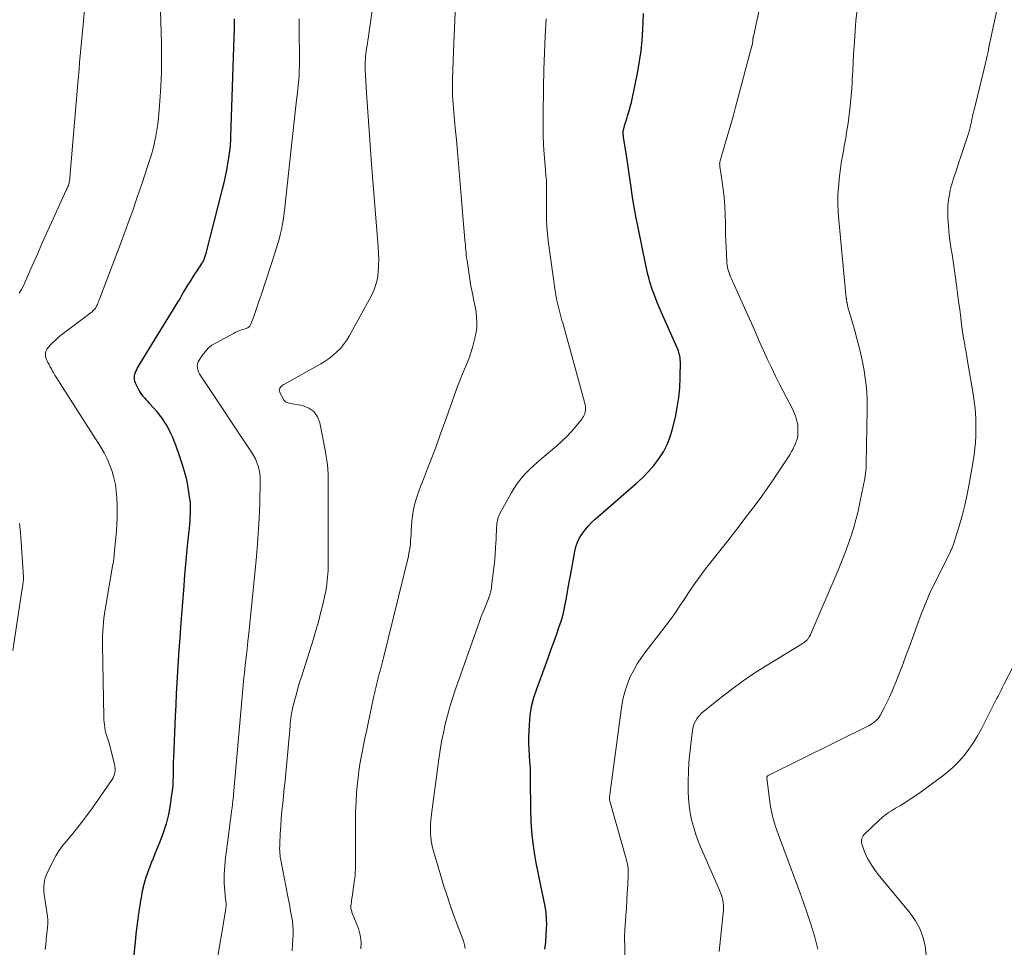
# Model space of a CAD drawing. Units: feet. Extents: x 2060000 to 2062607, y 533924 to 535000.
# Drawn here: x 2060276 to 2060434, y 534366 to 534515 of the extents above; entities that cross this region are included whole.
import ezdxf

# ---------------------------------------------------------------- set-up
doc = ezdxf.new("R2010")
doc.units = ezdxf.units.FT
doc.header["$LTSCALE"] = 100
doc.header["$MEASUREMENT"] = 0
doc.layers.add('CONTOUR INDEX', color=32, linetype='Continuous', lineweight=25)
doc.layers.add('CONTOUR INTERMEDIATE', color=40, linetype='Continuous', lineweight=15)

msp = doc.modelspace()

# ---------------------------------------------------------------- linework, layer by layer
at = {"layer": 'CONTOUR INDEX', "flags": 128}
for points, elevation in [([(2060309.99, 534515.56), (2060309.97, 534514.02), (2060309.93, 534512.49), (2060309.89, 534510.96), (2060309.4, 534496.64), (2060309.39, 534496.26), (2060309.37, 534495.87), (2060309.34, 534495.49), (2060309.32, 534495.1), (2060309.28, 534494.72), (2060309.24, 534494.33), (2060309.19, 534493.95), (2060309.13, 534493.57), (2060308.92, 534492.28), (2060308.74, 534491.25), (2060308.54, 534490.23), (2060308.32, 534489.22), (2060308.07, 534488.21), (2060305.37, 534477.67), (2060305.32, 534477.51), (2060305.28, 534477.35), (2060305.22, 534477.19), (2060305.16, 534477.03), (2060305.1, 534476.88), (2060305.03, 534476.73), (2060304.95, 534476.58), (2060304.86, 534476.44), (2060304.73, 534476.23), (2060304.58, 534475.98), (2060304.42, 534475.73), (2060304.26, 534475.49), (2060304.1, 534475.25), (2060303.51, 534474.37), (2060303.17, 534473.84), (2060302.83, 534473.3), (2060302.5, 534472.76), (2060302.18, 534472.22), (2060301.86, 534471.67), (2060301.54, 534471.12), (2060301.22, 534470.58), (2060300.89, 534470.04), (2060294.42, 534459.46), (2060294.27, 534459.18), (2060294.14, 534458.89), (2060294.03, 534458.59), (2060293.94, 534458.28), (2060293.9, 534457.97), (2060293.9, 534457.67), (2060293.96, 534457.37), (2060294.07, 534457.08), (2060294.53, 534456.13), (2060294.7, 534455.81), (2060294.88, 534455.5), (2060295.09, 534455.21), (2060295.32, 534454.93), (2060295.56, 534454.65), (2060295.8, 534454.38), (2060296.04, 534454.11), (2060296.28, 534453.84), (2060297.01, 534453.04), (2060297.48, 534452.51), (2060297.92, 534451.95), (2060298.34, 534451.38), (2060298.74, 534450.79), (2060298.79, 534450.72), (2060299.14, 534450.15), (2060299.47, 534449.57), (2060299.77, 534448.98), (2060300.05, 534448.37), (2060300.3, 534447.75), (2060300.54, 534447.12), (2060300.77, 534446.49), (2060300.99, 534445.86), (2060301.62, 534443.97), (2060301.95, 534442.88), (2060302.24, 534441.78), (2060302.47, 534440.66), (2060302.66, 534439.54), (2060302.82, 534438.45), (2060302.88, 534437.86), (2060302.92, 534437.28), (2060302.93, 534436.69), (2060302.91, 534436.1), (2060302.87, 534435.51), (2060302.83, 534434.92), (2060302.78, 534434.33), (2060302.73, 534433.75), (2060302.5, 534431.44), (2060302.33, 534429.7), (2060302.17, 534427.96), (2060302.02, 534426.22), (2060301.88, 534424.47), (2060301.37, 534417.82), (2060301.24, 534416.04), (2060301.11, 534414.26), (2060300.99, 534412.47), (2060300.88, 534410.69), (2060300.77, 534408.9), (2060300.67, 534407.12), (2060300.59, 534405.33), (2060300.5, 534403.55), (2060300.22, 534396.88), (2060300.19, 534396.13), (2060300.17, 534395.38), (2060300.16, 534394.63), (2060300.16, 534393.87), (2060300.14, 534393.12), (2060300.1, 534392.37), (2060300.03, 534391.62), (2060299.93, 534390.88), (2060299.7, 534389.29), (2060299.41, 534387.76), (2060299.06, 534386.26), (2060298.59, 534384.79), (2060298.05, 534383.34), (2060297.24, 534381.4), (2060296.95, 534380.68), (2060296.66, 534379.96), (2060296.38, 534379.24), (2060296.11, 534378.52), (2060295.99, 534378.21), (2060295.79, 534377.64), (2060295.61, 534377.06), (2060295.45, 534376.47), (2060295.31, 534375.88), (2060295.28, 534375.73), (2060295.17, 534375.21), (2060295.07, 534374.69), (2060294.98, 534374.16), (2060294.89, 534373.63), (2060294.81, 534373.1), (2060294.73, 534372.58), (2060294.65, 534372.05), (2060294.58, 534371.52), (2060294.5, 534370.98), (2060294.39, 534370.18), (2060294.29, 534369.38), (2060294.2, 534368.58), (2060294.11, 534367.77), (2060293.74, 534364.23)], 760), ([(2060359.88, 534366.1), (2060360.01, 534367.21), (2060360.09, 534368.33), (2060360.14, 534369.46), (2060360.16, 534369.92), (2060360.14, 534370.96), (2060360.07, 534372), (2060359.92, 534373.03), (2060359.72, 534374.05), (2060359.49, 534375.07), (2060359.26, 534376.09), (2060359.05, 534377.11), (2060358.84, 534378.14), (2060358.43, 534380.24), (2060358.08, 534382.32), (2060357.81, 534384.42), (2060357.66, 534386.52), (2060357.59, 534388.63), (2060357.58, 534393.28), (2060357.56, 534394.26), (2060357.53, 534395.24), (2060357.47, 534396.22), (2060357.4, 534397.2), (2060357.33, 534398.18), (2060357.29, 534399.15), (2060357.29, 534400.13), (2060357.32, 534401.11), (2060357.37, 534402.14), (2060357.51, 534403.63), (2060357.74, 534405.09), (2060358.11, 534406.53), (2060358.56, 534407.95), (2060359.89, 534411.56), (2060360.4, 534412.93), (2060360.9, 534414.31), (2060361.4, 534415.69), (2060361.89, 534417.08), (2060362.13, 534417.75), (2060362.47, 534418.8), (2060362.78, 534419.87), (2060363.03, 534420.94), (2060363.24, 534422.03), (2060363.43, 534423.12), (2060363.62, 534424.22), (2060363.81, 534425.31), (2060364.01, 534426.4), (2060364.66, 534430.01), (2060364.85, 534430.76), (2060365.1, 534431.49), (2060365.44, 534432.18), (2060365.84, 534432.84), (2060366.31, 534433.47), (2060366.8, 534434.06), (2060367.35, 534434.62), (2060367.92, 534435.16), (2060374.53, 534440.88), (2060375.52, 534441.8), (2060376.47, 534442.77), (2060377.34, 534443.79), (2060378.17, 534444.86), (2060378.89, 534446), (2060379.52, 534447.18), (2060380, 534448.42), (2060380.38, 534449.71), (2060380.82, 534451.57), (2060381.13, 534453.13), (2060381.37, 534454.71), (2060381.51, 534456.29), (2060381.59, 534457.88), (2060381.62, 534460.48), (2060381.61, 534460.78), (2060381.58, 534461.07), (2060381.54, 534461.37), (2060381.47, 534461.66), (2060381.45, 534461.72), (2060381.38, 534461.97), (2060381.3, 534462.22), (2060381.21, 534462.47), (2060381.1, 534462.71), (2060378.52, 534468.5), (2060378.21, 534469.23), (2060377.9, 534469.97), (2060377.61, 534470.71), (2060377.34, 534471.45), (2060377.15, 534471.97), (2060376.98, 534472.46), (2060376.82, 534472.96), (2060376.68, 534473.46), (2060376.54, 534473.97), (2060376.41, 534474.47), (2060376.29, 534474.98), (2060376.18, 534475.49), (2060376.07, 534476), (2060374.82, 534482.02), (2060374.52, 534483.52), (2060374.25, 534485.02), (2060374.01, 534486.52), (2060373.79, 534488.03), (2060373.78, 534488.13), (2060373.58, 534489.59), (2060373.37, 534491.04), (2060373.15, 534492.5), (2060372.91, 534493.95), (2060372.5, 534496.51), (2060372.47, 534496.68), (2060372.45, 534496.85), (2060372.44, 534497.03), (2060372.43, 534497.2), (2060372.43, 534497.37), (2060372.45, 534497.54), (2060372.48, 534497.71), (2060372.52, 534497.88), (2060372.65, 534498.35), (2060372.77, 534498.75), (2060372.9, 534499.15), (2060373.02, 534499.55), (2060373.15, 534499.95), (2060373.21, 534500.14), (2060373.37, 534500.63), (2060373.51, 534501.13), (2060373.64, 534501.63), (2060373.75, 534502.13), (2060374.78, 534507.08), (2060375.08, 534508.74), (2060375.32, 534510.42), (2060375.49, 534512.1), (2060375.59, 534513.79), (2060375.69, 534516.4)], 740)]:
    msp.add_lwpolyline(points, dxfattribs=dict(at, elevation=elevation))
at = {"layer": 'CONTOUR INTERMEDIATE', "flags": 128}
for points, elevation in [([(2060298.03, 534520.23), (2060298.28, 534511.68), (2060298.31, 534509.34), (2060298.29, 534507), (2060298.19, 534504.66), (2060298.03, 534502.32), (2060297.8, 534499.64), (2060297.7, 534498.65), (2060297.57, 534497.66), (2060297.39, 534496.68), (2060297.19, 534495.71), (2060297.18, 534495.69), (2060296.94, 534494.71), (2060296.68, 534493.73), (2060296.39, 534492.77), (2060296.08, 534491.81), (2060295.19, 534489.16), (2060294.42, 534486.88), (2060293.62, 534484.61), (2060292.8, 534482.35), (2060291.96, 534480.1), (2060288.34, 534470.53), (2060288.26, 534470.32), (2060288.18, 534470.1), (2060288.09, 534469.89), (2060288.01, 534469.67), (2060287.99, 534469.62), (2060287.9, 534469.44), (2060287.81, 534469.26), (2060287.7, 534469.09), (2060287.58, 534468.93), (2060287.44, 534468.78), (2060287.3, 534468.63), (2060287.15, 534468.5), (2060286.99, 534468.37), (2060282.28, 534464.83), (2060281.78, 534464.43), (2060281.31, 534464.01), (2060280.86, 534463.56), (2060280.44, 534463.1), (2060279.96, 534462.53), (2060279.82, 534462.32), (2060279.71, 534462.1), (2060279.66, 534461.85), (2060279.65, 534461.6), (2060279.69, 534461.34), (2060279.75, 534461.08), (2060279.83, 534460.84), (2060279.94, 534460.6), (2060280.06, 534460.36), (2060280.25, 534460.01), (2060280.43, 534459.66), (2060280.62, 534459.31), (2060280.82, 534458.97), (2060280.94, 534458.75), (2060281.2, 534458.29), (2060281.47, 534457.84), (2060281.74, 534457.4), (2060282.02, 534456.96), (2060288.54, 534446.76), (2060289.09, 534445.82), (2060289.59, 534444.86), (2060290.01, 534443.86), (2060290.38, 534442.84), (2060290.67, 534441.8), (2060290.9, 534440.74), (2060291.04, 534439.67), (2060291.12, 534438.58), (2060291.16, 534437.38), (2060291.17, 534436.35), (2060291.16, 534435.33), (2060291.12, 534434.3), (2060291.05, 534433.28), (2060290.72, 534429.49), (2060290.7, 534429.32), (2060290.68, 534429.14), (2060290.66, 534428.97), (2060290.64, 534428.79), (2060290.63, 534428.74), (2060290.6, 534428.54), (2060290.57, 534428.33), (2060290.53, 534428.13), (2060290.5, 534427.93), (2060289.26, 534420.69), (2060289.15, 534419.98), (2060289.05, 534419.27), (2060288.97, 534418.56), (2060288.91, 534417.85), (2060288.86, 534417.14), (2060288.83, 534416.43), (2060288.82, 534415.71), (2060288.82, 534415), (2060289.05, 534403.35), (2060289.06, 534402.95), (2060289.09, 534402.54), (2060289.13, 534402.14), (2060289.18, 534401.74), (2060289.2, 534401.59), (2060289.26, 534401.27), (2060289.33, 534400.95), (2060289.43, 534400.63), (2060289.53, 534400.32), (2060289.65, 534400.01), (2060289.75, 534399.69), (2060289.84, 534399.38), (2060289.93, 534399.06), (2060290.77, 534395.77), (2060290.83, 534395.45), (2060290.86, 534395.14), (2060290.86, 534394.82), (2060290.83, 534394.51), (2060290.76, 534394.2), (2060290.66, 534393.9), (2060290.53, 534393.62), (2060290.36, 534393.34), (2060287.21, 534388.82), (2060286.45, 534387.77), (2060285.67, 534386.72), (2060284.87, 534385.7), (2060284.05, 534384.69), (2060282.79, 534383.16), (2060282.59, 534382.92), (2060282.39, 534382.68), (2060282.2, 534382.43), (2060282.02, 534382.18), (2060281.84, 534381.92), (2060281.67, 534381.66), (2060281.51, 534381.39), (2060281.36, 534381.12), (2060279.95, 534378.39), (2060279.77, 534377.98), (2060279.62, 534377.56), (2060279.51, 534377.12), (2060279.44, 534376.68), (2060279.41, 534376.23), (2060279.4, 534375.77), (2060279.43, 534375.32), (2060279.48, 534374.87), (2060280, 534371.34), (2060280.02, 534371.2), (2060280.04, 534371.05), (2060280.05, 534370.91), (2060280.06, 534370.76), (2060280.07, 534370.62), (2060280.07, 534370.48), (2060280.06, 534370.33), (2060280.05, 534370.19), (2060279.93, 534369), (2060279.86, 534368.26), (2060279.79, 534367.53), (2060279.71, 534366.79), (2060279.63, 534366.05)], 764), ([(2060395.11, 534520.94), (2060393.34, 534512.73), (2060393.33, 534512.66), (2060393.32, 534512.58), (2060393.3, 534512.51), (2060393.29, 534512.44), (2060393.28, 534512.37), (2060393.28, 534512.29), (2060393.27, 534512.22), (2060393.26, 534512.15), (2060393.25, 534511.93), (2060393.24, 534511.83), (2060393.23, 534511.74), (2060393.22, 534511.65), (2060393.2, 534511.55), (2060393.18, 534511.46), (2060393.16, 534511.37), (2060393.14, 534511.28), (2060393.12, 534511.19), (2060390.5, 534501.35), (2060390.1, 534499.88), (2060389.69, 534498.42), (2060389.27, 534496.96), (2060388.84, 534495.5), (2060388.01, 534492.73), (2060387.99, 534492.66), (2060387.97, 534492.59), (2060387.95, 534492.52), (2060387.94, 534492.45), (2060387.94, 534492.38), (2060387.93, 534492.3), (2060387.93, 534492.23), (2060387.94, 534492.16), (2060387.96, 534491.93), (2060387.98, 534491.74), (2060388, 534491.56), (2060388.03, 534491.37), (2060388.05, 534491.19), (2060388.47, 534488.21), (2060388.63, 534486.83), (2060388.76, 534485.45), (2060388.84, 534484.06), (2060388.87, 534482.67), (2060388.88, 534482), (2060388.89, 534480.95), (2060388.92, 534479.89), (2060388.96, 534478.84), (2060389.02, 534477.78), (2060389.1, 534476.35), (2060389.14, 534476.01), (2060389.18, 534475.68), (2060389.25, 534475.36), (2060389.34, 534475.04), (2060389.44, 534474.72), (2060389.55, 534474.4), (2060389.68, 534474.09), (2060389.81, 534473.78), (2060392.39, 534468.07), (2060393.03, 534466.64), (2060393.67, 534465.22), (2060394.3, 534463.79), (2060394.93, 534462.37), (2060395.57, 534460.94), (2060396.23, 534459.53), (2060396.92, 534458.13), (2060397.62, 534456.74), (2060399.61, 534452.89), (2060399.79, 534452.51), (2060399.96, 534452.13), (2060400.11, 534451.75), (2060400.24, 534451.36), (2060400.35, 534450.96), (2060400.44, 534450.56), (2060400.48, 534450.15), (2060400.51, 534449.74), (2060400.51, 534449.4), (2060400.51, 534449.13), (2060400.49, 534448.85), (2060400.46, 534448.58), (2060400.42, 534448.31), (2060400.36, 534448.05), (2060400.28, 534447.78), (2060400.19, 534447.53), (2060400.09, 534447.27), (2060399.92, 534446.89), (2060399.71, 534446.46), (2060399.49, 534446.03), (2060399.24, 534445.62), (2060398.99, 534445.21), (2060396.41, 534441.33), (2060395.56, 534440.08), (2060394.7, 534438.85), (2060393.81, 534437.64), (2060392.91, 534436.44), (2060391.99, 534435.26), (2060391.06, 534434.07), (2060390.14, 534432.88), (2060389.22, 534431.7), (2060385.68, 534427.18), (2060384.8, 534426.02), (2060383.95, 534424.85), (2060383.14, 534423.66), (2060382.35, 534422.44), (2060381.56, 534421.23), (2060380.75, 534420.03), (2060379.9, 534418.86), (2060379.03, 534417.7), (2060376.07, 534413.91), (2060375.37, 534412.94), (2060374.71, 534411.94), (2060374.13, 534410.9), (2060373.58, 534409.84), (2060373.13, 534408.73), (2060372.74, 534407.61), (2060372.46, 534406.46), (2060372.24, 534405.28), (2060370.24, 534390.53), (2060370.23, 534390.45), (2060370.23, 534390.37), (2060370.23, 534390.28), (2060370.23, 534390.2), (2060370.24, 534390.12), (2060370.25, 534390.03), (2060370.27, 534389.95), (2060370.29, 534389.87), (2060372.91, 534380.6), (2060372.99, 534380.31), (2060373.06, 534380.02), (2060373.12, 534379.72), (2060373.18, 534379.43), (2060373.22, 534379.13), (2060373.24, 534378.83), (2060373.25, 534378.53), (2060373.25, 534378.23), (2060373.16, 534376.38), (2060373.1, 534375.16), (2060373.04, 534373.94), (2060372.96, 534372.71), (2060372.88, 534371.49), (2060372.71, 534369.16), (2060372.7, 534369.04), (2060372.69, 534368.92), (2060372.68, 534368.8), (2060372.68, 534368.68), (2060372.67, 534368.57), (2060372.67, 534368.45), (2060372.67, 534368.33), (2060372.67, 534368.21), (2060372.87, 534359.55)], 736), ([(2060433.39, 534521.39), (2060431.18, 534510.97), (2060431.08, 534510.51), (2060430.98, 534510.05), (2060430.88, 534509.59), (2060430.77, 534509.13), (2060430.66, 534508.68), (2060430.56, 534508.22), (2060430.45, 534507.76), (2060430.34, 534507.31), (2060428.83, 534501.16), (2060428.73, 534500.76), (2060428.64, 534500.36), (2060428.55, 534499.96), (2060428.47, 534499.55), (2060428.43, 534499.36), (2060428.36, 534499.05), (2060428.3, 534498.75), (2060428.23, 534498.44), (2060428.16, 534498.14), (2060428.09, 534497.84), (2060428.01, 534497.53), (2060427.92, 534497.23), (2060427.83, 534496.94), (2060426.61, 534493.29), (2060426.36, 534492.52), (2060426.1, 534491.75), (2060425.84, 534490.98), (2060425.59, 534490.21), (2060425.5, 534489.94), (2060425.3, 534489.3), (2060425.12, 534488.66), (2060424.97, 534488), (2060424.84, 534487.35), (2060424.78, 534487), (2060424.7, 534486.51), (2060424.64, 534486.02), (2060424.59, 534485.52), (2060424.56, 534485.03), (2060424.55, 534484.53), (2060424.56, 534484.03), (2060424.58, 534483.54), (2060424.61, 534483.04), (2060424.74, 534481.53), (2060424.81, 534480.77), (2060424.89, 534480.01), (2060425, 534479.25), (2060425.12, 534478.5), (2060425.25, 534477.75), (2060425.37, 534477), (2060425.48, 534476.24), (2060425.59, 534475.49), (2060425.96, 534472.77), (2060426.14, 534471.47), (2060426.31, 534470.17), (2060426.48, 534468.87), (2060426.64, 534467.57), (2060426.78, 534466.45), (2060426.88, 534465.71), (2060426.99, 534464.97), (2060427.1, 534464.23), (2060427.23, 534463.49), (2060427.36, 534462.76), (2060427.49, 534462.02), (2060427.62, 534461.28), (2060427.75, 534460.55), (2060428.62, 534455.32), (2060428.74, 534454.53), (2060428.85, 534453.73), (2060428.94, 534452.93), (2060429.01, 534452.13), (2060429.06, 534451.33), (2060429.08, 534450.52), (2060429.08, 534449.72), (2060429.07, 534448.92), (2060429.05, 534448.51), (2060428.99, 534447.51), (2060428.91, 534446.51), (2060428.78, 534445.51), (2060428.63, 534444.51), (2060428.01, 534440.84), (2060427.68, 534439.12), (2060427.3, 534437.42), (2060426.86, 534435.73), (2060426.37, 534434.05), (2060425.42, 534431.01), (2060425.37, 534430.86), (2060425.31, 534430.71), (2060425.25, 534430.57), (2060425.19, 534430.42), (2060425.13, 534430.28), (2060425.06, 534430.14), (2060424.99, 534430), (2060424.92, 534429.86), (2060422.25, 534424.46), (2060421.91, 534423.76), (2060421.59, 534423.06), (2060421.28, 534422.36), (2060420.99, 534421.65), (2060420.7, 534420.93), (2060420.42, 534420.21), (2060420.15, 534419.49), (2060419.88, 534418.76), (2060418.41, 534414.73), (2060417.9, 534413.36), (2060417.39, 534411.99), (2060416.86, 534410.63), (2060416.33, 534409.27), (2060415.95, 534408.33), (2060415.58, 534407.45), (2060415.2, 534406.58), (2060414.79, 534405.72), (2060414.36, 534404.88), (2060413.78, 534403.77), (2060413.61, 534403.49), (2060413.43, 534403.23), (2060413.22, 534402.99), (2060412.99, 534402.77), (2060412.74, 534402.56), (2060412.48, 534402.37), (2060412.2, 534402.2), (2060411.92, 534402.05), (2060395.73, 534393.99), (2060395.69, 534393.96), (2060395.64, 534393.93), (2060395.6, 534393.89), (2060395.57, 534393.85), (2060395.54, 534393.8), (2060395.52, 534393.75), (2060395.51, 534393.7), (2060395.51, 534393.65), (2060395.87, 534390.6), (2060396.11, 534389.03), (2060396.43, 534387.48), (2060396.86, 534385.96), (2060397.36, 534384.45), (2060400.65, 534375.67), (2060401.34, 534373.78), (2060402, 534371.88), (2060402.62, 534369.97), (2060403.21, 534368.04), (2060403.69, 534366.1)], 728), ([(2060332.57, 534519.82), (2060331.61, 534513.2), (2060331.53, 534512.65), (2060331.44, 534512.11), (2060331.36, 534511.57), (2060331.28, 534511.03), (2060331.24, 534510.8), (2060331.18, 534510.37), (2060331.12, 534509.95), (2060331.07, 534509.52), (2060331.04, 534509.09), (2060331.01, 534508.66), (2060331, 534508.23), (2060331, 534507.8), (2060331.02, 534507.37), (2060331.24, 534503.66), (2060331.39, 534501.38), (2060331.53, 534499.09), (2060331.69, 534496.81), (2060331.86, 534494.52), (2060331.98, 534492.9), (2060332.18, 534490.23), (2060332.39, 534487.56), (2060332.61, 534484.89), (2060332.83, 534482.23), (2060333.11, 534478.94), (2060333.17, 534477.92), (2060333.2, 534476.89), (2060333.17, 534475.86), (2060333.11, 534474.84), (2060332.97, 534473.83), (2060332.74, 534472.85), (2060332.38, 534471.9), (2060331.95, 534470.98), (2060328.42, 534464.56), (2060328, 534463.88), (2060327.54, 534463.22), (2060327.03, 534462.61), (2060326.47, 534462.03), (2060325.87, 534461.5), (2060325.24, 534461), (2060324.58, 534460.55), (2060323.89, 534460.13), (2060317.95, 534456.81), (2060317.77, 534456.7), (2060317.61, 534456.57), (2060317.47, 534456.42), (2060317.34, 534456.26), (2060317.26, 534456.09), (2060317.22, 534455.91), (2060317.24, 534455.73), (2060317.29, 534455.55), (2060317.87, 534454.44), (2060317.96, 534454.3), (2060318.06, 534454.18), (2060318.18, 534454.08), (2060318.32, 534453.99), (2060318.48, 534453.92), (2060318.63, 534453.86), (2060318.79, 534453.82), (2060318.96, 534453.78), (2060320.95, 534453.41), (2060321.94, 534453.02), (2060322.76, 534452.46), (2060323.33, 534451.64), (2060323.73, 534450.66), (2060324.6, 534446.25), (2060324.77, 534445.27), (2060324.91, 534444.28), (2060324.99, 534443.3), (2060325.04, 534442.3), (2060325.06, 534441.31), (2060325.08, 534440.31), (2060325.08, 534439.32), (2060325.09, 534438.32), (2060325.05, 534427.49), (2060325.04, 534426.95), (2060325.02, 534426.4), (2060324.98, 534425.86), (2060324.93, 534425.31), (2060324.87, 534424.77), (2060324.79, 534424.23), (2060324.69, 534423.69), (2060324.58, 534423.16), (2060324.19, 534421.45), (2060323.85, 534420.07), (2060323.5, 534418.69), (2060323.11, 534417.32), (2060322.69, 534415.96), (2060320.76, 534409.83), (2060320.48, 534408.93), (2060320.22, 534408.03), (2060319.96, 534407.13), (2060319.72, 534406.23), (2060319.44, 534405.2), (2060319.35, 534404.81), (2060319.26, 534404.41), (2060319.19, 534404.01), (2060319.13, 534403.61), (2060319.07, 534403.19), (2060319.03, 534402.78), (2060318.98, 534402.36), (2060318.94, 534401.95), (2060318.26, 534394.39), (2060318.14, 534393.17), (2060318.02, 534391.96), (2060317.9, 534390.75), (2060317.76, 534389.53), (2060317.76, 534389.51), (2060317.63, 534388.31), (2060317.53, 534387.1), (2060317.44, 534385.9), (2060317.37, 534384.69), (2060317.29, 534382.99), (2060317.28, 534382.63), (2060317.27, 534382.27), (2060317.29, 534381.91), (2060317.31, 534381.55), (2060317.34, 534381.19), (2060317.38, 534380.84), (2060317.44, 534380.48), (2060317.5, 534380.13), (2060318.58, 534374.59), (2060318.74, 534373.8), (2060318.89, 534373.01), (2060319.04, 534372.22), (2060319.19, 534371.43), (2060319.32, 534370.64), (2060319.4, 534369.84), (2060319.44, 534369.05), (2060319.43, 534368.25), (2060319.41, 534367.84), (2060319.35, 534366.83), (2060319.28, 534365.82)], 752), ([(2060345.57, 534518.84), (2060345.39, 534515.27), (2060345.25, 534511.7), (2060345.04, 534505.9), (2060345.02, 534505.22), (2060345.02, 534504.55), (2060345.03, 534503.87), (2060345.05, 534503.2), (2060345.09, 534502.52), (2060345.13, 534501.84), (2060345.19, 534501.17), (2060345.25, 534500.5), (2060345.48, 534498.03), (2060345.66, 534496.12), (2060345.84, 534494.22), (2060346.01, 534492.31), (2060346.17, 534490.4), (2060347.03, 534480.01), (2060347.06, 534479.6), (2060347.1, 534479.19), (2060347.13, 534478.78), (2060347.17, 534478.37), (2060347.21, 534477.97), (2060347.25, 534477.56), (2060347.3, 534477.15), (2060347.36, 534476.75), (2060347.88, 534473.34), (2060348, 534472.62), (2060348.12, 534471.91), (2060348.27, 534471.2), (2060348.43, 534470.5), (2060348.58, 534469.79), (2060348.71, 534469.08), (2060348.81, 534468.36), (2060348.9, 534467.65), (2060348.91, 534467.53), (2060348.95, 534466.76), (2060348.93, 534465.99), (2060348.83, 534465.23), (2060348.67, 534464.47), (2060348.22, 534462.74), (2060347.99, 534461.95), (2060347.74, 534461.18), (2060347.45, 534460.42), (2060347.13, 534459.67), (2060346.8, 534458.92), (2060346.48, 534458.16), (2060346.19, 534457.4), (2060345.9, 534456.64), (2060343.8, 534450.74), (2060343.12, 534448.88), (2060342.44, 534447.03), (2060341.74, 534445.18), (2060341.02, 534443.34), (2060340.19, 534441.2), (2060339.89, 534440.43), (2060339.61, 534439.65), (2060339.35, 534438.86), (2060339.1, 534438.07), (2060338.89, 534437.27), (2060338.72, 534436.47), (2060338.6, 534435.65), (2060338.52, 534434.83), (2060338.42, 534433.24), (2060338.39, 534432.74), (2060338.35, 534432.23), (2060338.31, 534431.73), (2060338.27, 534431.22), (2060338.21, 534430.72), (2060338.14, 534430.22), (2060338.04, 534429.72), (2060337.94, 534429.22), (2060333.95, 534412.89), (2060333.78, 534412.24), (2060333.62, 534411.6), (2060333.45, 534410.95), (2060333.28, 534410.31), (2060333.17, 534409.92), (2060333.05, 534409.47), (2060332.94, 534409.02), (2060332.83, 534408.56), (2060332.72, 534408.11), (2060332.61, 534407.66), (2060332.51, 534407.2), (2060332.41, 534406.75), (2060332.31, 534406.29), (2060331.49, 534402.43), (2060331.25, 534401.34), (2060331.02, 534400.24), (2060330.79, 534399.14), (2060330.56, 534398.04), (2060330.34, 534396.94), (2060330.15, 534395.83), (2060329.99, 534394.72), (2060329.86, 534393.61), (2060329.78, 534392.78), (2060329.64, 534391.25), (2060329.54, 534389.72), (2060329.48, 534388.18), (2060329.46, 534386.65), (2060329.45, 534379.84), (2060329.44, 534379.51), (2060329.44, 534379.19), (2060329.43, 534378.86), (2060329.42, 534378.53), (2060329.4, 534378.21), (2060329.38, 534377.88), (2060329.34, 534377.56), (2060329.3, 534377.24), (2060328.91, 534374.52), (2060328.87, 534374.23), (2060328.83, 534373.94), (2060328.79, 534373.64), (2060328.75, 534373.35), (2060328.71, 534373.07), (2060328.7, 534372.92), (2060328.7, 534372.77), (2060328.72, 534372.62), (2060328.75, 534372.48), (2060328.79, 534372.33), (2060328.84, 534372.18), (2060328.89, 534372.04), (2060328.94, 534371.9), (2060329.92, 534369.45), (2060330.23, 534368.37), (2060330.39, 534367.28), (2060330.33, 534366.18)], 748), ([(2060286.03, 534518.24), (2060285.66, 534514.05), (2060285.57, 534512.95), (2060285.47, 534511.84), (2060285.37, 534510.74), (2060285.26, 534509.63), (2060285.16, 534508.53), (2060285.06, 534507.43), (2060284.97, 534506.32), (2060284.87, 534505.22), (2060283.6, 534490.05), (2060283.58, 534489.87), (2060283.56, 534489.7), (2060283.53, 534489.52), (2060283.5, 534489.35), (2060283.46, 534489.17), (2060283.41, 534489.01), (2060283.35, 534488.84), (2060283.29, 534488.68), (2060283.22, 534488.52), (2060283.15, 534488.36), (2060283.08, 534488.21), (2060283.01, 534488.05), (2060280.91, 534483.44), (2060280.06, 534481.54), (2060279.21, 534479.65), (2060278.37, 534477.75), (2060277.54, 534475.85), (2060276.43, 534473.3), (2060276.14, 534472.68), (2060275.82, 534472.08), (2060275.45, 534471.5)], 768), ([(2060410, 534516.94), (2060409.82, 534515.26), (2060409.67, 534513.58), (2060409.56, 534511.9), (2060409.52, 534511.21), (2060409.44, 534509.88), (2060409.37, 534508.54), (2060409.29, 534507.2), (2060409.22, 534505.87), (2060409.2, 534505.42), (2060409.13, 534504.31), (2060409.05, 534503.2), (2060408.95, 534502.09), (2060408.84, 534500.98), (2060408.8, 534500.62), (2060408.69, 534499.7), (2060408.57, 534498.78), (2060408.43, 534497.85), (2060408.27, 534496.94), (2060408.23, 534496.7), (2060408.09, 534495.9), (2060407.95, 534495.1), (2060407.8, 534494.3), (2060407.65, 534493.51), (2060407.52, 534492.71), (2060407.39, 534491.91), (2060407.29, 534491.1), (2060407.2, 534490.29), (2060406.98, 534487.87), (2060406.93, 534487.28), (2060406.91, 534486.7), (2060406.9, 534486.11), (2060406.91, 534485.53), (2060406.94, 534484.94), (2060406.98, 534484.36), (2060407.02, 534483.78), (2060407.07, 534483.19), (2060408.27, 534470.7), (2060408.28, 534470.6), (2060408.29, 534470.5), (2060408.3, 534470.4), (2060408.31, 534470.3), (2060408.33, 534470.2), (2060408.34, 534470.1), (2060408.36, 534470), (2060408.38, 534469.91), (2060408.45, 534469.57), (2060408.51, 534469.3), (2060408.57, 534469.04), (2060408.64, 534468.78), (2060408.71, 534468.51), (2060409.56, 534465.64), (2060410.02, 534464), (2060410.43, 534462.36), (2060410.79, 534460.71), (2060411.11, 534459.05), (2060411.2, 534458.55), (2060411.4, 534457.13), (2060411.55, 534455.7), (2060411.62, 534454.27), (2060411.64, 534452.83), (2060411.47, 534444.03), (2060411.46, 534443.8), (2060411.45, 534443.57), (2060411.44, 534443.34), (2060411.42, 534443.11), (2060411.4, 534442.97), (2060411.39, 534442.81), (2060411.37, 534442.65), (2060411.35, 534442.49), (2060411.34, 534442.33), (2060411.32, 534442.17), (2060411.29, 534442.02), (2060411.26, 534441.86), (2060411.23, 534441.7), (2060410.46, 534437.85), (2060410.15, 534436.46), (2060409.81, 534435.07), (2060409.42, 534433.7), (2060408.99, 534432.34), (2060408.52, 534430.99), (2060408.03, 534429.65), (2060407.5, 534428.32), (2060406.96, 534427), (2060402.58, 534416.75), (2060402.5, 534416.59), (2060402.42, 534416.43), (2060402.33, 534416.27), (2060402.24, 534416.11), (2060402.19, 534416.03), (2060402.11, 534415.93), (2060402.03, 534415.82), (2060401.93, 534415.73), (2060401.83, 534415.65), (2060401.67, 534415.52), (2060401.49, 534415.39), (2060401.3, 534415.25), (2060401.1, 534415.12), (2060400.9, 534415), (2060395.55, 534411.75), (2060393.59, 534410.51), (2060391.68, 534409.21), (2060389.82, 534407.84), (2060387.99, 534406.41), (2060385.03, 534404), (2060384.74, 534403.72), (2060384.47, 534403.43), (2060384.24, 534403.1), (2060384.03, 534402.75), (2060383.86, 534402.38), (2060383.73, 534402), (2060383.63, 534401.61), (2060383.56, 534401.21), (2060383.29, 534399.06), (2060383.13, 534397.58), (2060383, 534396.09), (2060382.93, 534394.6), (2060382.9, 534393.11), (2060382.89, 534391.44), (2060382.92, 534390.29), (2060383.01, 534389.16), (2060383.18, 534388.03), (2060383.41, 534386.9), (2060383.71, 534385.79), (2060384.04, 534384.7), (2060384.43, 534383.62), (2060384.86, 534382.56), (2060387.92, 534375.56), (2060388.08, 534375.17), (2060388.22, 534374.79), (2060388.34, 534374.39), (2060388.44, 534374), (2060388.51, 534373.59), (2060388.56, 534373.19), (2060388.57, 534372.78), (2060388.55, 534372.37), (2060387.87, 534365.74)], 732), ([(2060320.39, 534515.53), (2060320.39, 534514.32), (2060320.39, 534513.12), (2060320.45, 534509.71), (2060320.46, 534508.91), (2060320.45, 534508.11), (2060320.42, 534507.32), (2060320.39, 534506.52), (2060320.33, 534505.73), (2060320.27, 534504.93), (2060320.19, 534504.14), (2060320.1, 534503.35), (2060319.94, 534502.01), (2060319.77, 534500.55), (2060319.6, 534499.09), (2060319.44, 534497.63), (2060319.28, 534496.16), (2060318.13, 534485.23), (2060318.02, 534484.34), (2060317.89, 534483.46), (2060317.74, 534482.58), (2060317.56, 534481.7), (2060317.36, 534480.83), (2060317.14, 534479.96), (2060316.9, 534479.11), (2060316.63, 534478.25), (2060314.29, 534471.14), (2060314.01, 534470.32), (2060313.74, 534469.5), (2060313.45, 534468.68), (2060313.16, 534467.87), (2060312.67, 534466.49), (2060312.62, 534466.37), (2060312.55, 534466.26), (2060312.47, 534466.16), (2060312.37, 534466.07), (2060312.26, 534466), (2060312.15, 534465.93), (2060312.03, 534465.87), (2060311.91, 534465.83), (2060311.37, 534465.65), (2060310.98, 534465.51), (2060310.59, 534465.36), (2060310.21, 534465.19), (2060309.84, 534465), (2060307.06, 534463.52), (2060306.41, 534463.1), (2060305.81, 534462.64), (2060305.29, 534462.08), (2060304.82, 534461.47), (2060304.33, 534460.74), (2060304.18, 534460.45), (2060304.08, 534460.14), (2060304.05, 534459.82), (2060304.06, 534459.5), (2060304.14, 534459.17), (2060304.24, 534458.85), (2060304.39, 534458.54), (2060304.55, 534458.25), (2060312.76, 534445.94), (2060313.09, 534445.41), (2060313.38, 534444.86), (2060313.62, 534444.29), (2060313.83, 534443.71), (2060313.99, 534443.11), (2060314.11, 534442.5), (2060314.16, 534441.88), (2060314.17, 534441.26), (2060314.07, 534437.7), (2060313.98, 534435.29), (2060313.85, 534432.88), (2060313.67, 534430.48), (2060313.46, 534428.08), (2060312.33, 534416.85), (2060312.19, 534415.58), (2060312.06, 534414.3), (2060311.91, 534413.02), (2060311.76, 534411.75), (2060311.61, 534410.47), (2060311.48, 534409.19), (2060311.35, 534407.92), (2060311.23, 534406.64), (2060309.88, 534390.96), (2060309.86, 534390.77), (2060309.84, 534390.58), (2060309.82, 534390.39), (2060309.8, 534390.2), (2060309.78, 534390.01), (2060309.76, 534389.82), (2060309.73, 534389.63), (2060309.71, 534389.44), (2060309.7, 534389.42), (2060309.68, 534389.22), (2060309.65, 534389.02), (2060309.63, 534388.82), (2060309.6, 534388.62), (2060308.69, 534381.55), (2060308.6, 534380.86), (2060308.53, 534380.17), (2060308.46, 534379.48), (2060308.4, 534378.79), (2060308.36, 534378.09), (2060308.34, 534377.4), (2060308.37, 534376.71), (2060308.42, 534376.01), (2060308.6, 534374.14), (2060308.62, 534373.94), (2060308.64, 534373.74), (2060308.66, 534373.54), (2060308.67, 534373.35), (2060308.67, 534373.15), (2060308.67, 534372.95), (2060308.65, 534372.76), (2060308.63, 534372.56), (2060307.07, 534363.37)], 756), ([(2060360.07, 534515.53), (2060359.92, 534512.8), (2060359.8, 534510.07), (2060359.71, 534507.33), (2060359.65, 534504.59), (2060359.58, 534499.95), (2060359.58, 534498.4), (2060359.61, 534496.85), (2060359.67, 534495.3), (2060359.77, 534493.75), (2060359.95, 534491.3), (2060359.97, 534490.97), (2060360, 534490.65), (2060360.03, 534490.33), (2060360.07, 534490.01), (2060360.1, 534489.68), (2060360.12, 534489.36), (2060360.14, 534489.04), (2060360.14, 534488.71), (2060360.14, 534488.05), (2060360.14, 534487.39), (2060360.13, 534486.73), (2060360.13, 534486.08), (2060360.13, 534485.42), (2060360.12, 534484.44), (2060360.14, 534483.3), (2060360.19, 534482.16), (2060360.29, 534481.02), (2060360.42, 534479.89), (2060361.53, 534471.86), (2060361.63, 534471.2), (2060361.75, 534470.54), (2060361.89, 534469.89), (2060362.04, 534469.24), (2060362.26, 534468.36), (2060362.31, 534468.15), (2060362.37, 534467.94), (2060362.43, 534467.73), (2060362.49, 534467.53), (2060362.55, 534467.32), (2060362.61, 534467.11), (2060362.67, 534466.9), (2060362.73, 534466.69), (2060366.24, 534453.98), (2060366.3, 534453.75), (2060366.35, 534453.53), (2060366.38, 534453.3), (2060366.4, 534453.07), (2060366.41, 534452.84), (2060366.39, 534452.61), (2060366.35, 534452.38), (2060366.29, 534452.16), (2060366.27, 534452.12), (2060366.18, 534451.89), (2060366.07, 534451.67), (2060365.93, 534451.45), (2060365.79, 534451.25), (2060364.77, 534449.99), (2060364.08, 534449.19), (2060363.36, 534448.41), (2060362.6, 534447.68), (2060361.81, 534446.98), (2060359.45, 534445), (2060358.73, 534444.38), (2060358.02, 534443.74), (2060357.34, 534443.08), (2060356.67, 534442.41), (2060356.04, 534441.7), (2060355.45, 534440.97), (2060354.93, 534440.18), (2060354.44, 534439.37), (2060352.6, 534435.97), (2060352.49, 534435.73), (2060352.39, 534435.49), (2060352.31, 534435.24), (2060352.24, 534434.99), (2060352.2, 534434.73), (2060352.16, 534434.47), (2060352.13, 534434.2), (2060352.12, 534433.94), (2060352.03, 534431.96), (2060351.96, 534430.7), (2060351.87, 534429.45), (2060351.76, 534428.2), (2060351.62, 534426.95), (2060351.32, 534424.42), (2060351.28, 534424.11), (2060351.22, 534423.8), (2060351.15, 534423.49), (2060351.07, 534423.18), (2060350.98, 534422.88), (2060350.88, 534422.58), (2060350.77, 534422.29), (2060350.65, 534421.99), (2060350.27, 534421.05), (2060349.96, 534420.29), (2060349.66, 534419.52), (2060349.37, 534418.75), (2060349.09, 534417.97), (2060345.47, 534407.72), (2060345.01, 534406.37), (2060344.59, 534405.01), (2060344.22, 534403.63), (2060343.87, 534402.25), (2060343.57, 534400.86), (2060343.29, 534399.46), (2060343.06, 534398.05), (2060342.85, 534396.64), (2060341.67, 534387.79), (2060341.61, 534387.26), (2060341.56, 534386.74), (2060341.52, 534386.22), (2060341.49, 534385.69), (2060341.48, 534385.16), (2060341.5, 534384.64), (2060341.54, 534384.12), (2060341.61, 534383.6), (2060341.62, 534383.51), (2060341.72, 534382.95), (2060341.83, 534382.39), (2060341.97, 534381.84), (2060342.12, 534381.29), (2060343.65, 534376.25), (2060344.15, 534374.7), (2060344.66, 534373.15), (2060345.21, 534371.61), (2060345.77, 534370.09), (2060346.79, 534367.44), (2060346.86, 534367.24), (2060346.92, 534367.03), (2060346.97, 534366.83), (2060347, 534366.62), (2060347.03, 534366.41), (2060347.04, 534366.19)], 744), ([(2060275.51, 534434.46), (2060275.64, 534432.96), (2060275.76, 534431.46), (2060276.13, 534425.86), (2060276.13, 534425.73), (2060276.14, 534425.6), (2060276.13, 534425.47), (2060276.12, 534425.34), (2060276.11, 534425.21), (2060276.1, 534425.08), (2060276.08, 534424.95), (2060276.06, 534424.83), (2060276.04, 534424.74), (2060276.01, 534424.57), (2060275.99, 534424.39), (2060275.96, 534424.22), (2060275.93, 534424.05), (2060274.42, 534414.07)], 768), ([(2060440.35, 534421.7), (2060433.62, 534408.72), (2060433.45, 534408.39), (2060433.28, 534408.06), (2060433.12, 534407.73), (2060432.96, 534407.4), (2060432.79, 534407.07), (2060432.63, 534406.74), (2060432.46, 534406.41), (2060432.3, 534406.08), (2060429.98, 534401.51), (2060429.36, 534400.38), (2060428.7, 534399.29), (2060427.96, 534398.24), (2060427.17, 534397.22), (2060426.91, 534396.91), (2060426.19, 534396.1), (2060425.43, 534395.34), (2060424.62, 534394.63), (2060423.77, 534393.96), (2060419.89, 534391.13), (2060419.18, 534390.63), (2060418.46, 534390.14), (2060417.73, 534389.67), (2060416.99, 534389.21), (2060416.18, 534388.73), (2060415.84, 534388.53), (2060415.5, 534388.32), (2060415.17, 534388.1), (2060414.84, 534387.88), (2060414.51, 534387.65), (2060414.2, 534387.41), (2060413.9, 534387.15), (2060413.6, 534386.88), (2060411.1, 534384.46), (2060410.96, 534384.29), (2060410.85, 534384.11), (2060410.77, 534383.9), (2060410.72, 534383.69), (2060410.7, 534383.47), (2060410.71, 534383.25), (2060410.75, 534383.03), (2060410.82, 534382.81), (2060411.27, 534381.62), (2060411.47, 534381.15), (2060411.68, 534380.68), (2060411.93, 534380.23), (2060412.2, 534379.79), (2060412.48, 534379.36), (2060412.78, 534378.93), (2060413.09, 534378.52), (2060413.41, 534378.12), (2060418.54, 534371.87), (2060419.37, 534370.68), (2060420.07, 534369.42), (2060420.57, 534368.07), (2060420.93, 534366.66), (2060421.07, 534365.21)], 724)]:
    msp.add_lwpolyline(points, dxfattribs=dict(at, elevation=elevation))

doc.saveas('drawing.dxf')
